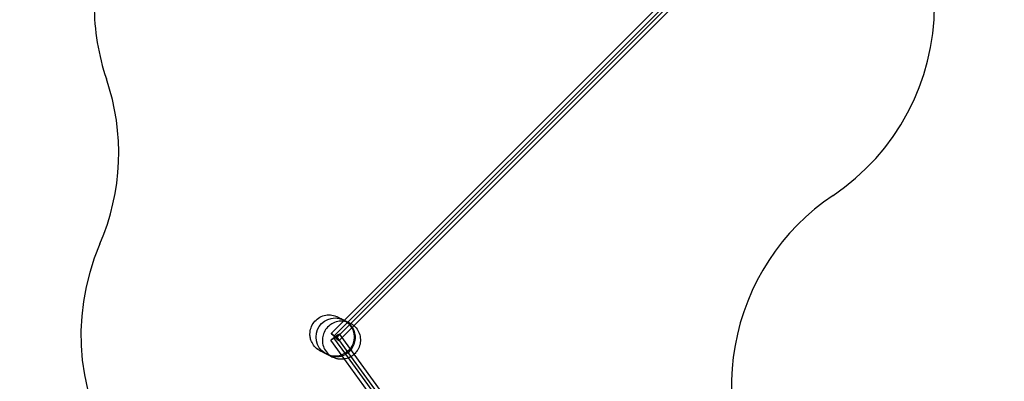
# Model space of a CAD drawing. Units: millimetres. Extents: x -0.5 to 6, y -10.5 to 3.1.
# Drawn here: x -0.5 to 6, y -3.7 to -1.3 of the extents above; entities that cross this region are included whole.
import ezdxf

# ---------------------------------------------------------------- set-up
doc = ezdxf.new("R2010")
doc.units = ezdxf.units.MM
doc.linetypes.add('HIDDEN', pattern=[9.525, 6.35, -3.175])
doc.layers.add('SICHERHEITSBEREICH', color=1, linetype='HIDDEN')
doc.layers.add('SPIELGERÄTE', color=7, linetype='Continuous')

# ---------------------------------------------------------------- blocks, each defined once
blk = doc.blocks.new('4.5540')
at = {"layer": 'SICHERHEITSBEREICH'}
blk.add_lwpolyline([(5.5, -0.1162, -0.140612), (5.7281, 0.6791, 0.306175), (5.6686, 2.3576), (5.598, 2.4546, 0.367345), (3.7103, 2.9106, -0.117293), (3.0349, 2.75), (1.5, 2.75, 0.414214), (0, 1.25), (0, -1.25, 0.082279), (0.0801, -1.7338, -0.186424), (0.0367, -2.8139, 0.265266), (0.1995, -4.2919), (0.6038, -4.8483, -0.368919), (0.4509, -6.7906), (-0.0483, -7.2898, 0.414214), (-0.0483, -9.4112), (0.1284, -9.5879, 0.414214), (2.2498, -9.5879), (4.7117, -7.126, 0.368919), (4.8646, -5.1836), (4.4575, -4.6232, -0.425257), (4.8355, -2.4958, 0.250032), (5.5, -1.25)], format="xyb", close=True, dxfattribs=at)
at = {"layer": 'SPIELGERÄTE'}
for p, q in [((1.6371, -3.3134), (3.7331, -1.2174)), ((1.6592, -3.3267), (3.7747, -1.2111)), ((1.674, -3.3401), (3.789, -1.2252)), ((1.6892, -3.3603), (3.785, -1.2645)), ((1.5522, -3.3983), (1.6371, -3.3134)), ((1.5698, -3.416), (1.6592, -3.3267)), ((1.584, -3.4302), (1.674, -3.3401)), ((1.6017, -3.4478), (1.6892, -3.3603)), ((1.7009, -3.5343), (1.6052, -3.4025)), ((1.6235, -3.5467), (1.5486, -3.4437)), ((1.6465, -3.5358), (1.5688, -3.429)), ((1.6626, -3.5241), (1.585, -3.4172)), ((3.4249, -5.9837), (1.6465, -3.5358)), ((3.4394, -5.9695), (1.6626, -3.5241)), ((3.4264, -5.9091), (1.7009, -3.5343)), ((3.3627, -5.9405), (1.6235, -3.5467))]:
    blk.add_line(p, q, dxfattribs=at)
blk.add_circle((1.5769, -3.4231), 0.125, dxfattribs=at)
for major_axis in [(0.0283, 0.0206), (0.0247, -0.0247), (0.00809, 0.00588), (0.00707, -0.00707)]:
    blk.add_ellipse((1.5769, -3.4231), major_axis=major_axis, ratio=0.061422, dxfattribs=at)
for points, knots in [([(1.4807, -3.5147), (1.4748, -3.5118), (1.4692, -3.5084), (1.4529, -3.4967), (1.4431, -3.4869), (1.428, -3.4657), (1.4222, -3.4543), (1.417, -3.4385), (1.4159, -3.4345), (1.413, -3.4215), (1.412, -3.4123), (1.4121, -3.3895), (1.4144, -3.3756), (1.4233, -3.3498), (1.4299, -3.3376), (1.4465, -3.316), (1.4567, -3.3065), (1.4793, -3.2914), (1.492, -3.2857), (1.5182, -3.2787), (1.5321, -3.2774), (1.559, -3.2793), (1.5725, -3.2825), (1.5875, -3.2887), (1.59, -3.2899), (1.5925, -3.2911)], [0, 0, 0, 0, 0.0195849, 0.0195849, 0.0601497, 0.0601497, 0.0976857, 0.0976857, 0.110075, 0.110075, 0.137531, 0.137531, 0.178575, 0.178575, 0.219331, 0.219331, 0.2601471, 0.2601471, 0.300897, 0.300897, 0.3414942, 0.3414942, 0.3819074, 0.3819074, 0.3902481, 0.3902481, 0.3902481, 0.3902481]), ([(1.6738, -3.3318), (1.6676, -3.3287), (1.6609, -3.326), (1.6477, -3.322), (1.6409, -3.3206), (1.6207, -3.318), (1.6069, -3.3185), (1.5801, -3.324), (1.5669, -3.3291), (1.5507, -3.3387), (1.5464, -3.3416), (1.5316, -3.353), (1.5221, -3.3631), (1.5071, -3.3857), (1.5013, -3.3984), (1.4949, -3.422), (1.4935, -3.433), (1.4934, -3.4575), (1.4957, -3.4714), (1.5044, -3.4972), (1.511, -3.5094), (1.5275, -3.5308), (1.5376, -3.5403), (1.553, -3.5506), (1.5575, -3.5531), (1.562, -3.5554)], [0, 0, 0, 0, 0.0211169, 0.0211169, 0.0416354, 0.0416354, 0.0821593, 0.0821593, 0.1234799, 0.1234799, 0.1388443, 0.1388443, 0.1794503, 0.1794503, 0.2202471, 0.2202471, 0.2528903, 0.2528903, 0.2939215, 0.2939215, 0.33453, 0.33453, 0.3749415, 0.3749415, 0.3902367, 0.3902367, 0.3902367, 0.3902367]), ([(1.6409, -3.3153), (1.6524, -3.3211), (1.663, -3.3288), (1.6811, -3.3474), (1.6887, -3.358), (1.7, -3.3811), (1.7039, -3.3935), (1.7078, -3.4189), (1.7078, -3.4319), (1.7041, -3.4574), (1.7003, -3.47), (1.6892, -3.4936), (1.6817, -3.5046), (1.6637, -3.5241), (1.6531, -3.5323), (1.6297, -3.5452), (1.6169, -3.5496), (1.5907, -3.5539), (1.5772, -3.5538), (1.5535, -3.5494), (1.5432, -3.546), (1.5335, -3.5412)], [25.57766, 25.57766, 25.57766, 25.57766, 29.704533, 29.704533, 33.692912, 33.692912, 37.591817, 37.591817, 41.480792, 41.480792, 45.447546, 45.447546, 49.556161, 49.556161, 53.815975, 53.815975, 58.168303, 58.168303, 62.512726, 62.512726, 65.995619, 65.995619, 65.995619, 65.995619]), ([(1.5925, -3.2911), (1.5939, -3.2918), (1.594, -3.2919), (1.5996, -3.2947), (1.6035, -3.2967), (1.6175, -3.3037), (1.6296, -3.3097), (1.6409, -3.3153)], [0, 0, 0, 0, 0.1586593, 0.1586593, 0.3169733, 0.3169733, 0.6331989, 0.6331989, 0.6331989, 0.6331989]), ([(1.6409, -3.3153), (1.643, -3.3164), (1.6451, -3.3174), (1.6521, -3.3209), (1.6567, -3.3232), (1.6606, -3.3252)], [0.6779907, 0.6779907, 0.6779907, 0.6779907, 0.7420283, 0.7420283, 0.8965694, 0.8965694, 0.8965694, 0.8965694]), ([(1.6606, -3.3252), (1.6655, -3.3277), (1.6694, -3.3296), (1.6731, -3.3314), (1.6731, -3.3314), (1.6738, -3.3318)], [0.8965694, 0.8965694, 0.8965694, 0.8965694, 1.0870794, 1.0870794, 1.2121955, 1.2121955, 1.2121955, 1.2121955]), ([(1.6738, -3.3318), (1.68, -3.3349), (1.6861, -3.3386), (1.6946, -3.3448), (1.6974, -3.3471), (1.7001, -3.3494)], [0, 0, 0, 0, 0.02094922, 0.02094922, 0.03166094, 0.03166094, 0.03166094, 0.03166094]), ([(1.7001, -3.3494), (1.7025, -3.3516), (1.7048, -3.3538), (1.7165, -3.3658), (1.7245, -3.3771), (1.7361, -3.4016), (1.74, -3.415), (1.7432, -3.442), (1.7425, -3.4559), (1.7368, -3.4827), (1.7316, -3.4959), (1.7209, -3.5138), (1.7166, -3.5197), (1.7088, -3.5287), (1.7054, -3.5322), (1.7018, -3.5355)], [0.0316609, 0.0316609, 0.0316609, 0.0316609, 0.0413144, 0.0413144, 0.0818748, 0.0818748, 0.1226036, 0.1226036, 0.1633995, 0.1633995, 0.2047391, 0.2047391, 0.2261715, 0.2261715, 0.240691, 0.240691, 0.240691, 0.240691]), ([(1.5335, -3.5412), (1.5218, -3.5353), (1.5086, -3.5287), (1.4931, -3.521), (1.4887, -3.5188), (1.4824, -3.5156), (1.4823, -3.5156), (1.4807, -3.5147)], [0, 0, 0, 0, 0.337226, 0.337226, 0.5059873, 0.5059873, 0.6751391, 0.6751391, 0.6751391, 0.6751391]), ([(1.562, -3.5554), (1.5612, -3.555), (1.5612, -3.555), (1.5551, -3.5519), (1.545, -3.5469), (1.5335, -3.5412)], [0, 0, 0, 0, 0.1335671, 0.1335671, 0.4892645, 0.4892645, 0.4892645, 0.4892645]), ([(1.7018, -3.5355), (1.6954, -3.5414), (1.6883, -3.5467), (1.6691, -3.5581), (1.6561, -3.5631), (1.6412, -3.5662), (1.6396, -3.5665), (1.638, -3.5668)], [0.24069095, 0.24069095, 0.24069095, 0.24069095, 0.26684374, 0.26684374, 0.30757982, 0.30757982, 0.31243193, 0.31243193, 0.31243193, 0.31243193]), ([(1.638, -3.5668), (1.6262, -3.5687), (1.6141, -3.569), (1.5954, -3.5667), (1.5886, -3.5653), (1.5751, -3.5612), (1.5684, -3.5586), (1.562, -3.5554)], [0.31243193, 0.31243193, 0.31243193, 0.31243193, 0.34814416, 0.34814416, 0.36892888, 0.36892888, 0.3903358, 0.3903358, 0.3903358, 0.3903358])]:
    blk.add_open_spline(points, degree=3, knots=knots, dxfattribs=at)

msp = doc.modelspace()

# ---------------------------------------------------------------- block references
msp.add_blockref('4.5540', (0, 0))

doc.saveas('drawing.dxf')
